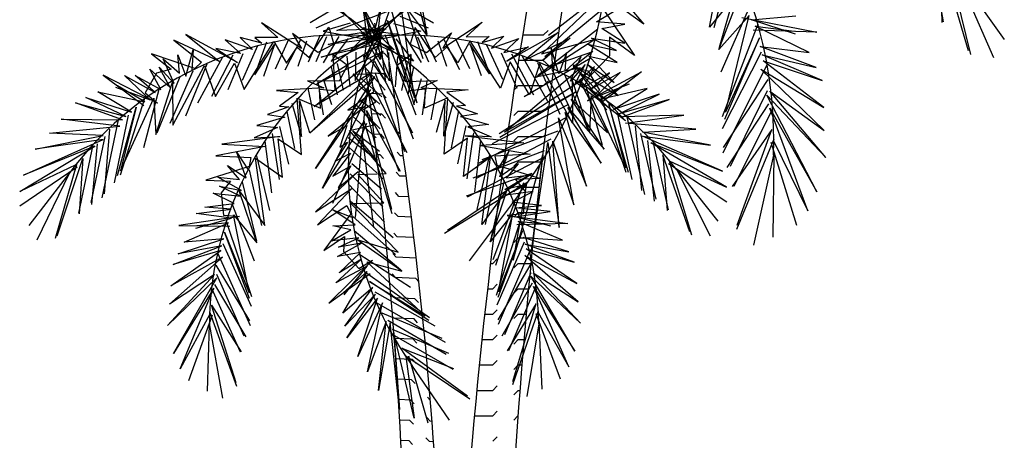
# Model space of a CAD drawing. Extents: x 1358.5 to 1376, y 227.7 to 234.5.
# Drawn here: x 1364.1 to 1366.2, y 231.7 to 232.6 of the extents above; entities that cross this region are included whole.
import ezdxf

# ---------------------------------------------------------------- set-up
doc = ezdxf.new("R2010")
doc.units = 0
doc.header["$MEASUREMENT"] = 0
doc.layers.get('0').update_dxf_attribs({"linetype": 'CONTINUOUS'})
doc.layers.add('OBJ', color=7, linetype='CONTINUOUS')

# ---------------------------------------------------------------- blocks, each defined once
blk = doc.blocks.new('*X1')
at = {"color": 0}
for p, q in [((47.4142, 80.4957), (47.3845, 80.4969)), ((47.4358, 80.4722), (47.4142, 80.4957)), ((47.4089, 80.3678), (47.2994, 80.3724)), ((47.4305, 80.3443), (47.4089, 80.3678)), ((47.4036, 80.2399), (47.3167, 80.2435)), ((47.4252, 80.2164), (47.4036, 80.2399)), ((47.3982, 80.112), (47.3334, 80.1147)), ((47.4199, 80.0885), (47.3982, 80.112)), ((47.5139, 79.9864), (47.4992, 80.0024)), ((47.3929, 79.9842), (47.3495, 79.986)), ((47.4146, 79.9606), (47.3929, 79.9842)), ((47.5155, 79.851), (47.4939, 79.8745)), ((47.3876, 79.8563), (47.365, 79.8572)), ((47.4093, 79.8327), (47.3876, 79.8563)), ((47.5331, 79.8502), (47.5155, 79.851)), ((47.3823, 79.7284), (47.3798, 79.7285)), ((47.404, 79.7048), (47.3823, 79.7284)), ((47.5102, 79.7231), (47.4885, 79.7466)), ((47.5506, 79.7214), (47.5102, 79.7231)), ((47.3987, 79.5769), (47.3962, 79.5796)), ((47.5049, 79.5952), (47.4832, 79.6187)), ((47.5675, 79.5926), (47.5049, 79.5952)), ((47.4996, 79.4673), (47.4779, 79.4908)), ((47.5838, 79.4638), (47.4996, 79.4673)), ((47.4943, 79.3394), (47.4726, 79.3629)), ((47.5995, 79.335), (47.4943, 79.3394)), ((47.489, 79.2115), (47.4673, 79.2351)), ((47.6146, 79.2063), (47.489, 79.2115)), ((47.4837, 79.0836), (47.462, 79.1072)), ((47.6116, 79.0783), (47.4837, 79.0836)), ((47.6314, 79.0567), (47.6116, 79.0783)), ((47.4784, 78.9557), (47.4567, 78.9793)), ((47.6063, 78.9504), (47.4784, 78.9557)), ((47.6279, 78.9269), (47.6063, 78.9504)), ((47.4731, 78.8278), (47.4661, 78.8354)), ((47.601, 78.8225), (47.4731, 78.8278)), ((47.6226, 78.799), (47.601, 78.8225)), ((47.5956, 78.6946), (47.4767, 78.6996)), ((47.6173, 78.6711), (47.5956, 78.6946)), ((47.5903, 78.5667), (47.4861, 78.5711)), ((47.612, 78.5432), (47.5903, 78.5667)), ((47.585, 78.4389), (47.4949, 78.4426)), ((47.6067, 78.4153), (47.585, 78.4389)), ((47.703, 78.3106), (47.6859, 78.3292)), ((47.5797, 78.311), (47.503, 78.3142)), ((47.6014, 78.2874), (47.5797, 78.311)), ((47.7023, 78.1778), (47.6806, 78.2013)), ((47.5744, 78.1831), (47.5106, 78.1857)), ((47.5961, 78.1595), (47.5744, 78.1831)), ((47.7137, 78.1773), (47.7023, 78.1778)), ((47.5691, 78.0552), (47.5176, 78.0573)), ((47.5908, 78.0316), (47.5691, 78.0552)), ((47.697, 78.0499), (47.6753, 78.0734)), ((47.7234, 78.0488), (47.697, 78.0499)), ((47.5638, 77.9273), (47.524, 77.9289)), ((47.5855, 77.9038), (47.5638, 77.9273)), ((47.6917, 77.922), (47.67, 77.9455)), ((47.7325, 77.9203), (47.6917, 77.922)), ((47.5585, 77.7994), (47.5298, 77.8006)), ((47.5802, 77.7759), (47.5585, 77.7994)), ((47.6864, 77.7941), (47.6647, 77.8176)), ((47.741, 77.7918), (47.6864, 77.7941)), ((47.5532, 77.6715), (47.535, 77.6723)), ((47.5748, 77.648), (47.5532, 77.6715)), ((47.6811, 77.6662), (47.6594, 77.6898)), ((47.7489, 77.6634), (47.6811, 77.6662)), ((47.5479, 77.5436), (47.5396, 77.544)), ((47.5695, 77.5201), (47.5479, 77.5436)), ((47.6758, 77.5383), (47.6541, 77.5619)), ((47.7562, 77.535), (47.6758, 77.5383)), ((47.5642, 77.3922), (47.5437, 77.4146)), ((47.6705, 77.4104), (47.6488, 77.434)), ((47.7629, 77.4066), (47.6705, 77.4104)), ((47.5589, 77.2643), (47.5473, 77.2769)), ((47.6651, 77.2825), (47.6435, 77.3061)), ((47.769, 77.2782), (47.6651, 77.2825)), ((47.6598, 77.1547), (47.6382, 77.1782)), ((47.7746, 77.1499), (47.6598, 77.1547)), ((47.5536, 77.1364), (47.5502, 77.1401)), ((47.6545, 77.0268), (47.6329, 77.0503)), ((47.7795, 77.0216), (47.6545, 77.0268)), ((47.6492, 76.8989), (47.6276, 76.9224)), ((47.7771, 76.8936), (47.6492, 76.8989)), ((47.7841, 76.8859), (47.7771, 76.8936)), ((47.6439, 76.771), (47.6222, 76.7945)), ((47.7718, 76.7657), (47.6439, 76.771)), ((47.7881, 76.7479), (47.7718, 76.7657)), ((47.6386, 76.6431), (47.6169, 76.6666)), ((47.7665, 76.6378), (47.6386, 76.6431)), ((47.7882, 76.6142), (47.7665, 76.6378)), ((47.6333, 76.5152), (47.6116, 76.5387)), ((47.7612, 76.5099), (47.6333, 76.5152)), ((47.7829, 76.4863), (47.7612, 76.5099)), ((47.628, 76.3873), (47.6063, 76.4109)), ((47.7559, 76.382), (47.628, 76.3873)), ((47.7776, 76.3585), (47.7559, 76.382)), ((47.6227, 76.2594), (47.601, 76.283)), ((47.7506, 76.2541), (47.6227, 76.2594)), ((47.7722, 76.2306), (47.7506, 76.2541)), ((47.6174, 76.1315), (47.5957, 76.1551)), ((47.7453, 76.1262), (47.6174, 76.1315)), ((47.7669, 76.1027), (47.7453, 76.1262)), ((47.6121, 76.0036), (47.5904, 76.0272)), ((47.74, 75.9983), (47.6121, 76.0036)), ((47.7616, 75.9748), (47.74, 75.9983)), ((47.6068, 75.8758), (47.5851, 75.8993)), ((47.7347, 75.8704), (47.6068, 75.8758)), ((47.7563, 75.8469), (47.7347, 75.8704)), ((47.6015, 75.7479), (47.5798, 75.7714)), ((47.7293, 75.7426), (47.6015, 75.7479)), ((47.751, 75.719), (47.7293, 75.7426)), ((47.5961, 75.62), (47.5745, 75.6435)), ((47.724, 75.6147), (47.5961, 75.62)), ((47.7457, 75.5911), (47.724, 75.6147)), ((47.5908, 75.4921), (47.5692, 75.5156)), ((47.7187, 75.4868), (47.5908, 75.4921)), ((47.7404, 75.4632), (47.7187, 75.4868)), ((47.5855, 75.3642), (47.5639, 75.3877)), ((47.7134, 75.3589), (47.5855, 75.3642)), ((47.7351, 75.3353), (47.7134, 75.3589)), ((47.5802, 75.2363), (47.5586, 75.2598)), ((47.7081, 75.231), (47.5802, 75.2363)), ((47.7298, 75.2074), (47.7081, 75.231)), ((47.5749, 75.1084), (47.5532, 75.132)), ((47.7028, 75.1031), (47.5749, 75.1084)), ((47.7245, 75.0796), (47.7028, 75.1031)), ((47.5696, 74.9805), (47.5479, 75.0041)), ((47.6975, 74.9752), (47.5696, 74.9805)), ((47.7192, 74.9517), (47.6975, 74.9752)), ((47.5643, 74.8526), (47.5426, 74.8762)), ((47.6922, 74.8473), (47.5643, 74.8526)), ((47.7139, 74.8238), (47.6922, 74.8473)), ((47.559, 74.7247), (47.5373, 74.7483)), ((47.6869, 74.7194), (47.559, 74.7247)), ((47.7085, 74.6959), (47.6869, 74.7194)), ((47.5537, 74.5969), (47.532, 74.6204)), ((47.6816, 74.5915), (47.5537, 74.5969)), ((47.7032, 74.568), (47.6816, 74.5915)), ((47.5484, 74.469), (47.5267, 74.4925)), ((47.6763, 74.4637), (47.5484, 74.469)), ((47.6979, 74.4401), (47.6763, 74.4637)), ((47.5431, 74.3411), (47.5214, 74.3646)), ((47.671, 74.3358), (47.5431, 74.3411)), ((47.6926, 74.3122), (47.671, 74.3358)), ((47.5231, 74.2291), (47.5161, 74.2367))]:
    blk.add_line(p, q, dxfattribs=at)
blk = doc.blocks.new('*X2')
at = {"color": 0}
for p, q in [((48.4161, 80.6128), (48.4444, 80.641)), ((48.2845, 80.6128), (48.4161, 80.6128)), ((48.2589, 80.4528), (48.4161, 80.4528)), ((48.4161, 80.4528), (48.4444, 80.481)), ((48.4161, 80.2928), (48.4444, 80.321)), ((48.2302, 80.2668), (48.2561, 80.2928)), ((48.2561, 80.2928), (48.4161, 80.2928)), ((48.2278, 80.1045), (48.2561, 80.1328)), ((48.2561, 80.1328), (48.4161, 80.1328)), ((48.4161, 80.1328), (48.4444, 80.161)), ((48.2278, 79.9445), (48.2561, 79.9728)), ((48.2561, 79.9728), (48.4161, 79.9728)), ((48.4161, 79.9728), (48.4252, 79.9818)), ((48.2278, 79.7845), (48.2561, 79.8128)), ((48.2561, 79.8128), (48.405, 79.8128)), ((48.2278, 79.6245), (48.2561, 79.6528)), ((48.2561, 79.6528), (48.3866, 79.6528)), ((48.2278, 79.4645), (48.2561, 79.4928)), ((48.2561, 79.4928), (48.3689, 79.4928)), ((48.1021, 79.3387), (48.1244, 79.361)), ((48.2278, 79.3045), (48.2561, 79.3328)), ((48.2561, 79.3328), (48.3521, 79.3328)), ((48.0961, 79.1728), (48.1244, 79.201)), ((48.0819, 79.1728), (48.0961, 79.1728)), ((48.2278, 79.1445), (48.2561, 79.1728)), ((48.2561, 79.1728), (48.3359, 79.1728)), ((48.0631, 79.0128), (48.0961, 79.0128)), ((48.0961, 79.0128), (48.1244, 79.041)), ((48.2278, 78.9845), (48.2561, 79.0128)), ((48.2561, 79.0128), (48.3205, 79.0128)), ((48.0451, 78.8528), (48.0961, 78.8528)), ((48.0961, 78.8528), (48.1244, 78.881)), ((48.2278, 78.8245), (48.2561, 78.8528)), ((48.2561, 78.8528), (48.3059, 78.8528)), ((48.0961, 78.6928), (48.1244, 78.721)), ((48.0278, 78.6928), (48.0961, 78.6928)), ((48.2278, 78.6645), (48.2561, 78.6928)), ((48.2561, 78.6928), (48.292, 78.6928)), ((48.0113, 78.5328), (48.0961, 78.5328)), ((48.0961, 78.5328), (48.1244, 78.561)), ((48.2278, 78.5045), (48.2561, 78.5328)), ((48.2561, 78.5328), (48.2789, 78.5328)), ((48.0961, 78.3728), (48.1244, 78.401)), ((47.9955, 78.3728), (48.0961, 78.3728)), ((48.2278, 78.3445), (48.2561, 78.3728)), ((48.2561, 78.3728), (48.2665, 78.3728)), ((47.9804, 78.2128), (48.0961, 78.2128)), ((48.0961, 78.2128), (48.1244, 78.241)), ((48.2278, 78.1845), (48.2547, 78.2113)), ((48.0961, 78.0528), (48.1244, 78.081))]:
    blk.add_line(p, q, dxfattribs=at)

msp = doc.modelspace()

# ---------------------------------------------------------------- linework, layer by layer
at = {"layer": 'OBJ', "color": 8}
for p, q in [((1366.024, 232.7742), (1366.0542, 232.5949)), ((1365.5694, 232.5835), (1365.601, 232.7569)), ((1364.9535, 232.7254), (1364.9825, 232.5693)), ((1365.6157, 232.7261), (1365.5781, 232.5826)), ((1366.1069, 232.5342), (1366.0486, 232.7376)), ((1366.0486, 232.7376), (1366.0517, 232.5934)), ((1366.0635, 232.7239), (1366.1114, 232.5266)), ((1364.9827, 232.5653), (1364.9446, 232.7029)), ((1365.3478, 232.6889), (1365.4326, 232.5902)), ((1365.6331, 232.6941), (1365.589, 232.5415)), ((1366.0814, 232.6992), (1366.1815, 232.5577)), ((1366.0825, 232.6967), (1366.159, 232.5207)), ((1364.8276, 232.6646), (1364.8779, 232.5758)), ((1364.8437, 232.67), (1364.8566, 232.5687)), ((1364.8916, 232.6689), (1364.8801, 232.5675)), ((1364.9241, 232.6707), (1364.9739, 232.5184)), ((1365.6397, 232.6708), (1365.5694, 232.5835)), ((1365.5885, 232.5375), (1365.6397, 232.6708)), ((1365.2206, 232.5278), (1365.3481, 232.6495)), ((1365.3498, 232.6558), (1365.2349, 232.566)), ((1365.4326, 232.5902), (1365.3588, 232.6439)), ((1364.7891, 232.6216), (1364.74, 232.5925)), ((1364.7899, 232.6351), (1364.8599, 232.5608)), ((1364.9459, 232.6348), (1364.877, 232.5596)), ((1364.907, 232.6254), (1364.9618, 232.4265)), ((1364.927, 232.6414), (1364.9827, 232.5653)), ((1364.9563, 232.4364), (1364.927, 232.6414)), ((1364.9469, 232.6213), (1364.9964, 232.593)), ((1365.3348, 232.5948), (1365.3948, 232.6315)), ((1365.3477, 232.6225), (1365.4137, 232.5248)), ((1365.657, 232.6367), (1365.5927, 232.49)), ((1364.8098, 232.607), (1364.7517, 232.5819)), ((1364.7951, 232.577), (1364.9124, 232.6209)), ((1364.8484, 232.5658), (1364.9158, 232.601)), ((1364.9264, 232.6065), (1364.9849, 232.5822)), ((1365.3418, 232.6159), (1365.2272, 232.522)), ((1365.6513, 232.6079), (1365.5885, 232.5375)), ((1365.6022, 232.4067), (1365.6513, 232.6079)), ((1365.6361, 232.6035), (1365.7922, 232.5735)), ((1365.6563, 232.5986), (1365.7484, 232.6072)), ((1364.7218, 232.539), (1364.6391, 232.5924)), ((1364.6391, 232.5924), (1364.6727, 232.5623)), ((1364.7377, 232.5204), (1364.7784, 232.5834)), ((1364.8231, 232.592), (1364.7668, 232.5752)), ((1364.7784, 232.5834), (1364.7893, 232.5485)), ((1364.8765, 232.5882), (1364.823, 232.5342)), ((1364.8505, 232.5842), (1364.8853, 232.5166)), ((1364.8628, 232.5904), (1364.8513, 232.5153)), ((1364.886, 232.5858), (1364.8521, 232.5177)), ((1364.8599, 232.5895), (1364.9142, 232.5362)), ((1364.8736, 232.5919), (1364.8862, 232.5169)), ((1364.9563, 232.4218), (1364.9006, 232.5975)), ((1364.9006, 232.5975), (1364.9563, 232.4364)), ((1364.9133, 232.5913), (1364.9698, 232.5753)), ((1364.9582, 232.5833), (1364.9477, 232.5482)), ((1364.9997, 232.5209), (1364.9582, 232.5833)), ((1365.0153, 232.5397), (1365.0973, 232.5943)), ((1365.0973, 232.5943), (1365.0641, 232.5638)), ((1365.3932, 232.5899), (1365.3348, 232.5948)), ((1365.346, 232.5809), (1365.3932, 232.5899)), ((1365.3935, 232.5505), (1365.346, 232.5809)), ((1365.6697, 232.59), (1365.5958, 232.3974)), ((1365.7476, 232.5691), (1365.6563, 232.5986)), ((1365.7763, 232.531), (1365.6639, 232.586)), ((1365.6639, 232.586), (1365.7453, 232.5752)), ((1364.589, 232.5104), (1364.4814, 232.5686)), ((1364.4814, 232.5686), (1364.5513, 232.5124)), ((1364.6397, 232.5501), (1364.5947, 232.5625)), ((1364.5947, 232.5625), (1364.6204, 232.5375)), ((1364.6727, 232.5623), (1364.6252, 232.5623)), ((1364.6252, 232.5623), (1364.6397, 232.5501)), ((1364.7031, 232.5706), (1364.7218, 232.539)), ((1364.7558, 232.5311), (1364.7031, 232.5706)), ((1364.7599, 232.5656), (1364.7357, 232.5112)), ((1364.7741, 232.5638), (1364.7515, 232.5115)), ((1364.7629, 232.5214), (1364.8918, 232.5623)), ((1364.7668, 232.5752), (1364.8671, 232.5563)), ((1364.7995, 232.5642), (1364.7672, 232.5098)), ((1364.7775, 232.5477), (1364.8977, 232.5799)), ((1364.8918, 232.5623), (1364.7775, 232.5477)), ((1364.819, 232.56), (1364.7834, 232.5133)), ((1364.8977, 232.5799), (1364.7951, 232.577)), ((1364.8862, 232.5784), (1364.8112, 232.5662)), ((1364.8925, 232.5736), (1364.8251, 232.5384)), ((1364.8332, 232.4729), (1364.8822, 232.5624)), ((1364.8442, 232.5719), (1364.9121, 232.5377)), ((1364.8463, 232.5582), (1364.9214, 232.5705)), ((1364.8503, 232.5795), (1364.9255, 232.5684)), ((1364.9049, 232.472), (1364.8546, 232.5609)), ((1364.9698, 232.5753), (1364.8698, 232.5549)), ((1364.8972, 232.4695), (1364.8842, 232.5707)), ((1364.8948, 232.5682), (1364.9593, 232.4013)), ((1364.9373, 232.5638), (1364.9704, 232.5099)), ((1364.9627, 232.5638), (1364.986, 232.5118)), ((1364.9769, 232.5658), (1365.0018, 232.5118)), ((1364.9815, 232.5313), (1365.0336, 232.5716)), ((1365.0336, 232.5716), (1365.0153, 232.5397)), ((1365.0641, 232.5638), (1365.1116, 232.5644)), ((1365.0972, 232.552), (1365.1421, 232.565)), ((1365.1116, 232.5644), (1365.0972, 232.552)), ((1365.1421, 232.565), (1365.1167, 232.5397)), ((1365.1167, 232.5397), (1365.1733, 232.5604)), ((1365.1733, 232.5604), (1365.1421, 232.5312)), ((1365.1485, 232.513), (1365.2553, 232.5727)), ((1365.2553, 232.5727), (1365.1862, 232.5156)), ((1365.1862, 232.5156), (1365.2799, 232.561)), ((1365.3371, 232.5798), (1365.2118, 232.4823)), ((1365.2799, 232.561), (1365.2233, 232.5149)), ((1365.3244, 232.5609), (1365.3935, 232.5505)), ((1365.3758, 232.535), (1365.3244, 232.5609)), ((1365.3616, 232.5632), (1365.3619, 232.5238)), ((1365.4137, 232.5248), (1365.3616, 232.5632)), ((1365.6008, 232.3922), (1365.6733, 232.5616)), ((1365.6733, 232.5616), (1365.6022, 232.4067)), ((1365.7922, 232.5735), (1365.6601, 232.5776)), ((1364.5513, 232.5124), (1364.4569, 232.5565)), ((1364.4569, 232.5565), (1364.5142, 232.5112)), ((1364.5437, 232.5396), (1364.589, 232.5104)), ((1364.5952, 232.5287), (1364.5437, 232.5396)), ((1364.6204, 232.5375), (1364.5636, 232.5575)), ((1364.5636, 232.5575), (1364.5952, 232.5287)), ((1364.6306, 232.5446), (1364.5984, 232.473)), ((1364.6029, 232.4541), (1364.6644, 232.5538)), ((1364.6495, 232.5522), (1364.6252, 232.4843)), ((1364.6252, 232.4843), (1364.6658, 232.5473)), ((1364.6658, 232.5473), (1364.6428, 232.4813)), ((1364.6644, 232.5538), (1364.6911, 232.5087)), ((1364.6947, 232.5581), (1364.6671, 232.4964)), ((1364.7196, 232.5572), (1364.6874, 232.4943)), ((1364.6911, 232.5087), (1364.7127, 232.5421)), ((1364.7127, 232.5421), (1364.7377, 232.5204)), ((1364.732, 232.5548), (1364.7146, 232.5019)), ((1364.7541, 232.4657), (1364.8889, 232.5506)), ((1364.7893, 232.5485), (1364.7558, 232.5311)), ((1364.8889, 232.5506), (1364.7629, 232.5214)), ((1364.7834, 232.5133), (1364.8756, 232.5569)), ((1364.9542, 232.5131), (1364.8613, 232.5554)), ((1364.8798, 232.5444), (1364.9536, 232.3513)), ((1364.9178, 232.5593), (1364.9542, 232.5131)), ((1364.9477, 232.5482), (1364.9815, 232.5313)), ((1365.0244, 232.543), (1364.9997, 232.5209)), ((1365.0049, 232.5553), (1365.023, 232.5027)), ((1365.0173, 232.5579), (1365.0503, 232.4955)), ((1365.0465, 232.5098), (1365.0244, 232.543)), ((1365.0421, 232.5592), (1365.0706, 232.4979)), ((1365.0725, 232.5553), (1365.0465, 232.5098)), ((1365.0712, 232.5488), (1365.0952, 232.4832)), ((1365.1127, 232.4864), (1365.0712, 232.5488)), ((1365.1354, 232.4565), (1365.0725, 232.5553)), ((1365.0875, 232.554), (1365.1127, 232.4864)), ((1365.1064, 232.5466), (1365.1397, 232.4755)), ((1365.1421, 232.5312), (1365.1934, 232.5429)), ((1365.1934, 232.5429), (1365.1485, 232.513)), ((1365.209, 232.4794), (1365.3288, 232.5571)), ((1365.3288, 232.5571), (1365.2206, 232.5278)), ((1365.2402, 232.5402), (1365.2434, 232.4974)), ((1365.2564, 232.4863), (1365.2402, 232.5402)), ((1365.3169, 232.5481), (1365.3758, 232.535)), ((1365.3773, 232.5101), (1365.3169, 232.5481)), ((1365.791, 232.5001), (1365.6745, 232.5438)), ((1365.6745, 232.5438), (1365.7763, 232.531)), ((1364.5001, 232.498), (1364.4106, 232.5279)), ((1364.4106, 232.5279), (1364.4514, 232.496)), ((1364.4684, 232.4878), (1364.4652, 232.5261)), ((1364.4652, 232.5261), (1364.4815, 232.4821)), ((1364.4815, 232.4821), (1364.4969, 232.5363)), ((1364.4969, 232.5363), (1364.4943, 232.4934)), ((1364.5578, 232.5214), (1364.5057, 232.4258)), ((1364.579, 232.5252), (1364.5349, 232.4394)), ((1364.6004, 232.5281), (1364.5691, 232.4536)), ((1364.7482, 232.4189), (1364.8918, 232.5331)), ((1364.8918, 232.5331), (1364.7541, 232.4657)), ((1364.7879, 232.5267), (1364.8173, 232.5048)), ((1364.7921, 232.4518), (1364.7879, 232.5267)), ((1364.8162, 232.5235), (1364.8221, 232.4605)), ((1364.8346, 232.5316), (1364.8332, 232.4729)), ((1364.9027, 232.5307), (1364.9049, 232.472)), ((1364.9211, 232.5229), (1364.9162, 232.4598)), ((1364.9494, 232.5265), (1364.9203, 232.5042)), ((1364.9463, 232.4516), (1364.9494, 232.5265)), ((1365.1369, 232.5306), (1365.1692, 232.4565)), ((1365.1583, 232.528), (1365.2037, 232.4428)), ((1365.1795, 232.5245), (1365.2331, 232.4296)), ((1365.3228, 232.5194), (1365.1845, 232.4385)), ((1365.2376, 232.5019), (1365.3267, 232.533)), ((1365.2721, 232.5305), (1365.2564, 232.4863)), ((1365.2694, 232.4921), (1365.2721, 232.5305)), ((1365.3026, 232.5227), (1365.2694, 232.4921)), ((1365.2804, 232.4713), (1365.3026, 232.5227)), ((1365.3267, 232.533), (1365.2863, 232.5006)), ((1365.3184, 232.5232), (1365.3773, 232.5101)), ((1365.3715, 232.4683), (1365.3184, 232.5232)), ((1365.3619, 232.5238), (1365.3209, 232.4819)), ((1365.6763, 232.5319), (1365.5959, 232.372)), ((1365.803, 232.4725), (1365.6786, 232.5258)), ((1365.6786, 232.5258), (1365.791, 232.5001)), ((1364.4494, 232.4583), (1364.4266, 232.5008)), ((1364.4266, 232.5008), (1364.4577, 232.4668)), ((1364.4577, 232.4668), (1364.4348, 232.5178)), ((1364.4348, 232.5178), (1364.4684, 232.4878)), ((1364.4545, 232.3797), (1364.5208, 232.5042)), ((1364.5253, 232.5068), (1364.4809, 232.3989)), ((1364.5142, 232.5112), (1364.5001, 232.498)), ((1364.5208, 232.5042), (1364.5433, 232.4395)), ((1364.5433, 232.4395), (1364.5825, 232.509)), ((1364.5825, 232.509), (1364.6029, 232.4541)), ((1364.7834, 232.5015), (1364.7958, 232.4432)), ((1364.796, 232.5083), (1364.8085, 232.4527)), ((1364.8173, 232.5048), (1364.8004, 232.4711)), ((1364.8537, 232.5005), (1364.8955, 232.453)), ((1364.8638, 232.5178), (1364.8972, 232.4695)), ((1364.9534, 232.3633), (1364.8743, 232.5126)), ((1364.9203, 232.5042), (1364.9377, 232.4707)), ((1364.9416, 232.508), (1364.9299, 232.4522)), ((1364.9543, 232.5013), (1364.9427, 232.4429)), ((1365.155, 232.5117), (1365.1354, 232.4565)), ((1365.1432, 232.3655), (1365.3011, 232.4994)), ((1365.1952, 232.4428), (1365.155, 232.5117)), ((1365.2168, 232.5078), (1365.1952, 232.4428)), ((1365.3011, 232.4994), (1365.209, 232.4794)), ((1365.2122, 232.5104), (1365.2582, 232.4031)), ((1365.2848, 232.3843), (1365.2168, 232.5078)), ((1365.2233, 232.5149), (1365.2376, 232.5019)), ((1365.311, 232.5058), (1365.2804, 232.4713)), ((1365.2863, 232.5047), (1365.395, 232.3888)), ((1365.3209, 232.4819), (1365.2863, 232.5047)), ((1365.2863, 232.5006), (1365.3169, 232.4928)), ((1365.2889, 232.4629), (1365.311, 232.5058)), ((1365.3305, 232.5018), (1365.2889, 232.4629)), ((1365.3084, 232.459), (1365.3305, 232.5018)), ((1365.3152, 232.5065), (1365.3715, 232.4683)), ((1365.3793, 232.4418), (1365.3152, 232.5065)), ((1365.6889, 232.5068), (1365.5967, 232.3217)), ((1365.8064, 232.4163), (1365.6804, 232.5138)), ((1365.6804, 232.5138), (1365.803, 232.4725)), ((1364.4226, 232.4254), (1364.3098, 232.4841)), ((1364.3098, 232.4841), (1364.3947, 232.4211)), ((1364.4075, 232.4323), (1364.3541, 232.4835)), ((1364.3541, 232.4835), (1364.4177, 232.4481)), ((1364.4177, 232.4481), (1364.3762, 232.4832)), ((1364.3762, 232.4832), (1364.43, 232.4541)), ((1364.421, 232.4877), (1364.3976, 232.4471)), ((1364.43, 232.4541), (1364.4072, 232.4966)), ((1364.4072, 232.4966), (1364.4494, 232.4583)), ((1364.4514, 232.496), (1364.421, 232.4877)), ((1364.4695, 232.4807), (1364.4214, 232.3631)), ((1364.4963, 232.4921), (1364.4486, 232.3835)), ((1364.7394, 232.3633), (1364.8684, 232.4891)), ((1364.8743, 232.4804), (1364.7394, 232.3633)), ((1364.8684, 232.4891), (1364.7482, 232.4189)), ((1364.7512, 232.2901), (1364.8743, 232.4804)), ((1364.829, 232.4864), (1364.8656, 232.486)), ((1364.8763, 232.4283), (1364.829, 232.4864)), ((1364.8656, 232.486), (1364.8718, 232.4487)), ((1364.8743, 232.4891), (1364.9358, 232.3252)), ((1365.2415, 232.4961), (1365.2907, 232.3882)), ((1365.2684, 232.485), (1365.3182, 232.3682)), ((1365.2997, 232.4889), (1365.3793, 232.4418)), ((1365.3563, 232.4114), (1365.2997, 232.4889)), ((1365.3617, 232.4888), (1365.3084, 232.459)), ((1365.3161, 232.4304), (1365.428, 232.4907)), ((1365.3169, 232.4928), (1365.3409, 232.4525)), ((1365.3838, 232.4895), (1365.3207, 232.4531)), ((1365.3207, 232.4531), (1365.3617, 232.4888)), ((1365.3311, 232.4375), (1365.3838, 232.4895)), ((1365.428, 232.4907), (1365.3441, 232.4265)), ((1365.8076, 232.3691), (1365.6758, 232.4966)), ((1365.6758, 232.4966), (1365.8064, 232.4163)), ((1364.3356, 232.4592), (1364.4075, 232.4323)), ((1364.3966, 232.4282), (1364.3401, 232.4618)), ((1364.4197, 232.3603), (1364.4538, 232.4694)), ((1364.4538, 232.4694), (1364.4545, 232.3797)), ((1364.7683, 232.4575), (1364.6699, 232.452)), ((1364.7346, 232.4721), (1364.7683, 232.4575)), ((1364.8004, 232.4711), (1364.7346, 232.4721)), ((1364.7558, 232.4709), (1364.7667, 232.4011)), ((1364.7672, 232.4762), (1364.7843, 232.4232)), ((1364.8402, 232.4633), (1364.8844, 232.4235)), ((1364.8463, 232.4763), (1364.889, 232.4386)), ((1364.9417, 232.3223), (1364.8684, 232.4628)), ((1364.9377, 232.4707), (1365.0035, 232.4726)), ((1364.9708, 232.4763), (1364.9545, 232.4231)), ((1365.0035, 232.4726), (1364.97, 232.4576)), ((1364.97, 232.4576), (1365.0684, 232.4535)), ((1364.9823, 232.4712), (1364.9724, 232.4013)), ((1365.0032, 232.4576), (1364.9902, 232.3913)), ((1365.3055, 232.4742), (1365.1326, 232.3617)), ((1365.3199, 232.3654), (1365.2843, 232.4739)), ((1365.2843, 232.4739), (1365.2848, 232.3843)), ((1365.395, 232.3888), (1365.2905, 232.4697)), ((1365.2985, 232.4743), (1365.358, 232.4177)), ((1365.3571, 232.3637), (1365.2985, 232.4743)), ((1365.3123, 232.4616), (1365.3465, 232.3381)), ((1365.4026, 232.4654), (1365.3311, 232.4375)), ((1365.3421, 232.4336), (1365.3981, 232.468)), ((1365.598, 232.3336), (1365.6913, 232.4745)), ((1364.3574, 232.3978), (1364.2742, 232.4375)), ((1364.2742, 232.4375), (1364.3689, 232.407)), ((1364.3689, 232.407), (1364.2987, 232.4495)), ((1364.2987, 232.4495), (1364.3966, 232.4282)), ((1364.426, 232.4566), (1364.3935, 232.3327)), ((1364.3976, 232.4471), (1364.4226, 232.4254)), ((1364.6699, 232.452), (1364.7148, 232.4475)), ((1364.7148, 232.4475), (1364.6764, 232.4196)), ((1364.7351, 232.4571), (1364.7491, 232.3909)), ((1364.8655, 232.454), (1364.7512, 232.2901)), ((1364.759, 232.4547), (1364.7921, 232.4518)), ((1364.7612, 232.4149), (1364.759, 232.4547)), ((1364.7658, 232.2491), (1364.8655, 232.454)), ((1364.8718, 232.4487), (1364.8179, 232.4109)), ((1364.8593, 232.4541), (1364.9241, 232.2842)), ((1364.9793, 232.4549), (1364.9463, 232.4516)), ((1364.9777, 232.4151), (1364.9793, 232.4549)), ((1365.0684, 232.4535), (1365.0236, 232.4484)), ((1365.0236, 232.4484), (1365.0624, 232.421)), ((1365.1335, 232.3546), (1365.2917, 232.449)), ((1365.2917, 232.449), (1365.1432, 232.3655)), ((1365.3409, 232.4525), (1365.3161, 232.4304)), ((1365.3233, 232.4408), (1365.3199, 232.3654)), ((1365.3946, 232.2913), (1365.3233, 232.4408)), ((1365.4397, 232.4563), (1365.3421, 232.4336)), ((1365.3437, 232.439), (1365.3953, 232.2822)), ((1365.3701, 232.4128), (1365.4397, 232.4563)), ((1365.4644, 232.4446), (1365.3701, 232.4128)), ((1365.3817, 232.4037), (1365.4644, 232.4446)), ((1365.689, 232.4512), (1365.6119, 232.294)), ((1365.6882, 232.4425), (1365.811, 232.3128)), ((1365.7922, 232.2411), (1365.6882, 232.4425)), ((1365.811, 232.3128), (1365.6949, 232.4507)), ((1365.6949, 232.4507), (1365.8076, 232.3691)), ((1364.3503, 232.3912), (1364.2529, 232.4261)), ((1364.2529, 232.4261), (1364.3574, 232.3978)), ((1364.3398, 232.2753), (1364.3785, 232.4176)), ((1364.3949, 232.4336), (1364.3455, 232.2761)), ((1364.3462, 232.2852), (1364.4153, 232.4357)), ((1364.3785, 232.4176), (1364.3462, 232.2852)), ((1364.4153, 232.4357), (1364.4197, 232.3603)), ((1364.6953, 232.4183), (1364.6516, 232.4018)), ((1364.6764, 232.4196), (1364.6953, 232.4183)), ((1364.7019, 232.4257), (1364.7222, 232.3564)), ((1364.722, 232.3189), (1364.7131, 232.4357)), ((1364.7131, 232.4357), (1364.7612, 232.4149)), ((1364.7222, 232.3564), (1364.7181, 232.4313)), ((1364.7181, 232.4313), (1364.7382, 232.3644)), ((1364.8537, 232.4189), (1364.7774, 232.3567)), ((1364.8179, 232.4109), (1364.8537, 232.4189)), ((1364.8357, 232.4224), (1364.8856, 232.3724)), ((1364.8419, 232.4334), (1364.8868, 232.4006)), ((1364.8479, 232.4112), (1364.8763, 232.4283)), ((1365.0255, 232.4366), (1364.9777, 232.4151)), ((1365.0206, 232.4321), (1365.0014, 232.3649)), ((1365.0175, 232.3572), (1365.0206, 232.4321)), ((1365.0368, 232.4267), (1365.0175, 232.3572)), ((1365.0183, 232.3196), (1365.0255, 232.4366)), ((1365.0624, 232.421), (1365.0436, 232.4194)), ((1365.0436, 232.4194), (1365.0875, 232.4035)), ((1365.2767, 232.4232), (1365.1177, 232.3412)), ((1365.3443, 232.3007), (1365.275, 232.4169)), ((1365.275, 232.4169), (1365.3508, 232.3301)), ((1365.2823, 232.4339), (1365.3571, 232.3637)), ((1365.3508, 232.3301), (1365.2823, 232.4339)), ((1365.3603, 232.4232), (1365.3946, 232.2913)), ((1365.401, 232.2815), (1365.3603, 232.4232)), ((1365.4858, 232.4335), (1365.3817, 232.4037)), ((1365.3889, 232.3972), (1365.4858, 232.4335)), ((1365.6057, 232.2917), (1365.6923, 232.4244)), ((1364.3619, 232.4004), (1364.3329, 232.2603)), ((1364.6871, 232.3967), (1364.6294, 232.3794)), ((1364.6516, 232.4018), (1364.6871, 232.3967)), ((1364.6912, 232.4084), (1364.7072, 232.3315)), ((1364.8272, 232.399), (1364.8773, 232.3537)), ((1364.8731, 232.3803), (1364.8479, 232.4112)), ((1364.9094, 232.2052), (1364.8567, 232.4101)), ((1364.8567, 232.4101), (1364.927, 232.2842)), ((1365.0478, 232.4096), (1365.0329, 232.3325)), ((1365.0875, 232.4035), (1365.0521, 232.3979)), ((1365.0521, 232.3979), (1365.11, 232.3815)), ((1365.2694, 232.4062), (1365.3443, 232.3007)), ((1365.314, 232.2532), (1365.2694, 232.4062)), ((1365.3772, 232.4063), (1365.4082, 232.2666)), ((1365.5163, 232.4004), (1365.3889, 232.3972)), ((1365.3947, 232.3842), (1365.5163, 232.4004)), ((1365.3977, 232.3971), (1365.4341, 232.2358)), ((1365.7005, 232.4149), (1365.6195, 232.2521)), ((1365.7737, 232.2018), (1365.6944, 232.4154)), ((1365.6944, 232.4154), (1365.7922, 232.2411)), ((1364.1986, 232.3636), (1364.3447, 232.3781)), ((1364.3447, 232.3781), (1364.2229, 232.3925)), ((1364.2229, 232.3925), (1364.3503, 232.3912)), ((1364.3415, 232.3909), (1364.3074, 232.2291)), ((1364.6294, 232.3794), (1364.6719, 232.3747)), ((1364.6764, 232.3773), (1364.6949, 232.2986)), ((1364.8508, 232.3867), (1364.7658, 232.2491)), ((1364.7774, 232.3567), (1364.8164, 232.3794)), ((1364.8567, 232.3837), (1364.7863, 232.2169)), ((1364.8164, 232.3794), (1364.8017, 232.3342)), ((1364.8219, 232.3688), (1364.8731, 232.3803)), ((1364.8508, 232.3908), (1364.9094, 232.1964)), ((1365.063, 232.3787), (1365.0456, 232.2998)), ((1365.11, 232.3815), (1365.0676, 232.3762)), ((1365.0676, 232.3762), (1365.116, 232.3554)), ((1365.2721, 232.3955), (1365.0888, 232.3)), ((1365.2556, 232.395), (1365.314, 232.2532)), ((1365.2873, 232.2143), (1365.2556, 232.395)), ((1365.541, 232.3717), (1365.3947, 232.3842)), ((1365.4289, 232.2438), (1365.4155, 232.3783)), ((1364.1686, 232.33), (1364.3099, 232.3587)), ((1364.3099, 232.3587), (1364.1986, 232.3636)), ((1364.3138, 232.3562), (1364.2841, 232.2193)), ((1364.3125, 232.2372), (1364.324, 232.3719)), ((1364.6776, 232.3563), (1364.5564, 232.3402)), ((1364.6719, 232.3747), (1364.6238, 232.3533)), ((1364.6238, 232.3533), (1364.6776, 232.3563)), ((1364.6608, 232.3624), (1364.6756, 232.267)), ((1364.8978, 232.2795), (1364.8219, 232.3688)), ((1364.8285, 232.3681), (1364.8842, 232.3259)), ((1364.8759, 232.3101), (1364.8285, 232.3681)), ((1364.8479, 232.3603), (1364.8332, 232.1876)), ((1364.8482, 232.3577), (1364.8713, 232.1671)), ((1365.0621, 232.3577), (1365.1836, 232.3433)), ((1365.116, 232.3554), (1365.0621, 232.3577)), ((1365.0788, 232.364), (1365.0655, 232.2685)), ((1365.0969, 232.3088), (1365.2551, 232.368)), ((1365.4259, 232.3627), (1365.4575, 232.2262)), ((1365.4298, 232.3653), (1365.541, 232.3717)), ((1365.5715, 232.3386), (1365.4298, 232.3653)), ((1365.5961, 232.2846), (1365.4298, 232.3569)), ((1365.4298, 232.3569), (1365.5715, 232.3386)), ((1365.6989, 232.3708), (1365.6166, 232.2524)), ((1365.6265, 232.172), (1365.6989, 232.3708)), ((1364.1368, 232.2418), (1364.2927, 232.3364)), ((1364.1448, 232.2757), (1364.31, 232.3503)), ((1364.2927, 232.3364), (1364.1448, 232.2757)), ((1364.31, 232.3503), (1364.1686, 232.33)), ((1364.2886, 232.3391), (1364.2585, 232.1968)), ((1364.2868, 232.2147), (1364.2985, 232.341)), ((1364.6459, 232.3358), (1364.5437, 232.316)), ((1364.5564, 232.3402), (1364.6459, 232.3358)), ((1364.6459, 232.3469), (1364.6599, 232.2389)), ((1364.6823, 232.2721), (1364.6732, 232.3514)), ((1364.6732, 232.3514), (1364.722, 232.3189)), ((1364.8178, 232.3443), (1364.7921, 232.3052)), ((1364.8017, 232.3342), (1364.8178, 232.3443)), ((1364.8188, 232.3541), (1364.8759, 232.3101)), ((1365.0666, 232.3528), (1365.0183, 232.3196)), ((1365.0586, 232.2734), (1365.0666, 232.3528)), ((1365.0939, 232.3487), (1365.0815, 232.2405)), ((1365.2396, 232.3505), (1365.0848, 232.2687)), ((1365.1836, 232.3433), (1365.0941, 232.3376)), ((1365.0941, 232.3376), (1365.1966, 232.3193)), ((1365.1996, 232.1199), (1365.2338, 232.3439)), ((1365.2338, 232.3439), (1365.257, 232.1668)), ((1365.257, 232.1668), (1365.244, 232.3466)), ((1365.244, 232.3466), (1365.2873, 232.2143)), ((1365.4549, 232.2217), (1365.4415, 232.3478)), ((1365.4473, 232.3432), (1365.5961, 232.2846)), ((1365.6045, 232.2508), (1365.4473, 232.3432)), ((1365.4514, 232.346), (1365.4835, 232.2041)), ((1365.7028, 232.351), (1365.6256, 232.1632)), ((1365.6963, 232.3446), (1365.7501, 232.1717)), ((1365.7024, 232.347), (1365.7737, 232.2018)), ((1364.5437, 232.316), (1364.6166, 232.313)), ((1364.6073, 232.2703), (1364.5879, 232.3231)), ((1364.5879, 232.3231), (1364.611, 232.2869)), ((1364.6282, 232.316), (1364.6557, 232.2026)), ((1364.8238, 232.322), (1364.7873, 232.2741)), ((1364.7921, 232.3052), (1364.8238, 232.322)), ((1364.8202, 232.3339), (1364.8784, 232.2811)), ((1365.0784, 232.2704), (1365.2265, 232.3269)), ((1365.1121, 232.3181), (1365.0863, 232.2043)), ((1365.1966, 232.3193), (1365.1237, 232.3153)), ((1365.1237, 232.3153), (1365.1276, 232.2964)), ((1365.1523, 232.3258), (1365.1297, 232.2892)), ((1365.1337, 232.2727), (1365.1523, 232.3258)), ((1365.1615, 232.0989), (1365.2229, 232.3184)), ((1365.2229, 232.3184), (1365.1996, 232.1199)), ((1365.5283, 232.158), (1365.4726, 232.3179)), ((1365.4726, 232.3179), (1365.4815, 232.2028)), ((1365.7022, 232.3178), (1365.6607, 232.1304)), ((1365.7028, 232.3204), (1365.7006, 232.1471)), ((1364.2536, 232.2974), (1364.1368, 232.2418)), ((1364.2554, 232.3002), (1364.2106, 232.1441)), ((1364.2144, 232.15), (1364.2677, 232.3106)), ((1364.2677, 232.3106), (1364.2605, 232.1955)), ((1364.613, 232.294), (1364.523, 232.2656)), ((1364.5934, 232.2671), (1364.5682, 232.2962)), ((1364.5682, 232.2962), (1364.6073, 232.2703)), ((1364.6166, 232.313), (1364.613, 232.294)), ((1364.6457, 232.1715), (1364.6261, 232.3112)), ((1364.6261, 232.3112), (1364.6823, 232.2721)), ((1364.7873, 232.2741), (1364.8244, 232.2953)), ((1364.8244, 232.2953), (1364.7981, 232.2496)), ((1364.8266, 232.3001), (1364.8878, 232.2472)), ((1365.1143, 232.3133), (1365.0586, 232.2734)), ((1365.2275, 232.3143), (1365.0663, 232.2302)), ((1365.0967, 232.1734), (1365.1143, 232.3133)), ((1365.1276, 232.2964), (1365.218, 232.2692)), ((1365.1723, 232.2992), (1365.1337, 232.2727)), ((1365.1476, 232.2697), (1365.1723, 232.2992)), ((1365.4843, 232.3003), (1365.6051, 232.2203)), ((1365.4851, 232.3076), (1365.5321, 232.1521)), ((1365.4869, 232.3048), (1365.6045, 232.2508)), ((1364.2563, 232.2929), (1364.1367, 232.2112)), ((1364.2402, 232.281), (1364.1555, 232.1712)), ((1364.2393, 232.2791), (1364.1723, 232.1409)), ((1364.6134, 232.287), (1364.6386, 232.1711)), ((1364.8399, 232.2837), (1364.7513, 232.1994)), ((1364.7981, 232.2496), (1364.8399, 232.2837)), ((1364.8227, 232.2788), (1364.8907, 232.2103)), ((1364.8392, 232.2771), (1364.8978, 232.2795)), ((1364.8932, 232.2184), (1364.8392, 232.2771)), ((1365.0249, 232.1613), (1365.2003, 232.2797)), ((1365.2003, 232.2797), (1365.0642, 232.2322)), ((1365.1273, 232.2893), (1365.1037, 232.1731)), ((1365.1443, 232.2464), (1365.1924, 232.2749)), ((1365.1924, 232.2749), (1365.1476, 232.2697)), ((1365.5005, 232.2886), (1365.5868, 232.18)), ((1365.5015, 232.2867), (1365.5705, 232.1495)), ((1364.523, 232.2656), (1364.5748, 232.2638)), ((1364.597, 232.2439), (1364.5485, 232.2717)), ((1364.5485, 232.2717), (1364.5934, 232.2671)), ((1364.5953, 232.2321), (1364.5519, 232.2531)), ((1364.5519, 232.2531), (1364.597, 232.2439)), ((1364.5748, 232.2638), (1364.555, 232.2392)), ((1364.5984, 232.262), (1364.6286, 232.1386)), ((1364.8198, 232.2575), (1364.8946, 232.1783)), ((1365.1919, 232.2613), (1365.019, 232.1548)), ((1365.1427, 232.2646), (1365.1143, 232.1407)), ((1365.1828, 232.26), (1365.1247, 232.0884)), ((1365.1893, 232.2563), (1365.1443, 232.2464)), ((1365.1462, 232.2346), (1365.1893, 232.2563)), ((1365.1892, 232.2583), (1365.1615, 232.0989)), ((1365.218, 232.2692), (1365.1663, 232.2666)), ((1365.1663, 232.2666), (1365.1864, 232.2423)), ((1364.582, 232.2173), (1364.5386, 232.2383)), ((1364.5386, 232.2383), (1364.5953, 232.2321)), ((1364.555, 232.2392), (1364.5599, 232.1926)), ((1364.6289, 232.1354), (1364.5923, 232.2436)), ((1364.5923, 232.2436), (1364.6457, 232.1715)), ((1364.7513, 232.1994), (1364.8263, 232.2485)), ((1364.8263, 232.2485), (1364.7552, 232.1724)), ((1365.1739, 232.2366), (1365.0702, 232.0976)), ((1365.149, 232.2462), (1365.0967, 232.1734)), ((1365.114, 232.1375), (1365.149, 232.2462)), ((1365.2028, 232.2417), (1365.1462, 232.2346)), ((1365.1597, 232.22), (1365.2028, 232.2417)), ((1365.1864, 232.2423), (1365.1821, 232.1956)), ((1364.5214, 232.2092), (1364.582, 232.2173)), ((1364.5774, 232.217), (1364.6239, 232.0976)), ((1364.7552, 232.1724), (1364.816, 232.2129)), ((1364.816, 232.2129), (1364.8242, 232.1954)), ((1364.8236, 232.2221), (1364.9125, 232.1465)), ((1364.8247, 232.217), (1364.8932, 232.2184)), ((1364.9226, 232.1155), (1364.8247, 232.217)), ((1365.1643, 232.2198), (1365.1195, 232.0998)), ((1365.2204, 232.2128), (1365.1597, 232.22)), ((1365.1662, 232.208), (1365.2204, 232.2128)), ((1364.5034, 232.1964), (1364.5757, 232.2052)), ((1364.5767, 232.1865), (1364.5034, 232.1964)), ((1364.5757, 232.2052), (1364.5214, 232.2092)), ((1364.5599, 232.1926), (1364.593, 232.1897)), ((1364.6135, 232.0313), (1364.581, 232.1937)), ((1364.581, 232.1937), (1364.6289, 232.1354)), ((1364.8242, 232.1954), (1364.7681, 232.1194)), ((1364.7868, 232.2042), (1364.8268, 232.1884)), ((1364.8335, 232.1728), (1364.7868, 232.2042)), ((1365.161, 232.1965), (1365.114, 232.1375)), ((1365.1308, 232.0337), (1365.161, 232.1965)), ((1365.1821, 232.1956), (1365.1491, 232.1923)), ((1365.1491, 232.1923), (1365.2751, 232.1754)), ((1365.1654, 232.1893), (1365.2386, 232.2003)), ((1365.2386, 232.2003), (1365.1662, 232.208)), ((1364.593, 232.1897), (1364.4672, 232.171)), ((1364.4785, 232.1364), (1364.5702, 232.1767)), ((1364.5027, 232.1659), (1364.5767, 232.1865)), ((1364.5702, 232.1767), (1364.5048, 232.1707)), ((1364.5657, 232.1801), (1364.6184, 232.0237)), ((1364.7867, 232.1708), (1364.8335, 232.1728)), ((1364.8286, 232.1899), (1364.9172, 232.111)), ((1365.1765, 232.1831), (1365.1261, 232.0259)), ((1365.2397, 232.1698), (1365.1654, 232.1893)), ((1365.2751, 232.1754), (1365.1694, 232.1727)), ((1365.2643, 232.1407), (1365.1721, 232.1796)), ((1365.1721, 232.1796), (1365.2376, 232.1746)), ((1364.4672, 232.171), (1364.5729, 232.1698)), ((1364.6142, 232.0197), (1364.5619, 232.1575)), ((1364.5619, 232.1575), (1364.6135, 232.0313)), ((1364.7851, 232.1394), (1364.8241, 232.1621)), ((1364.8241, 232.1621), (1364.7867, 232.1708)), ((1364.8312, 232.1609), (1364.9281, 232.0788)), ((1365.1303, 232.022), (1365.1807, 232.1605)), ((1365.1807, 232.1605), (1365.1308, 232.0337)), ((1364.4658, 232.1122), (1364.5603, 232.1433)), ((1364.5603, 232.1433), (1364.4785, 232.1364)), ((1364.5585, 232.1338), (1364.6174, 232.0034)), ((1364.7681, 232.1194), (1364.8111, 232.1484)), ((1364.8407, 232.1454), (1364.7851, 232.1394)), ((1364.7968, 232.1065), (1364.8463, 232.1348)), ((1364.7988, 232.1263), (1364.8407, 232.1454)), ((1364.8463, 232.1348), (1364.7988, 232.1263)), ((1364.8111, 232.1484), (1364.8095, 232.1169)), ((1364.8371, 232.1424), (1364.9226, 232.1155)), ((1364.9303, 232.0764), (1364.8371, 232.1424)), ((1365.1844, 232.1369), (1365.1273, 232.0057)), ((1365.2774, 232.1167), (1365.1824, 232.1464)), ((1365.1824, 232.1464), (1365.2643, 232.1407)), ((1365.2882, 232.0951), (1365.1865, 232.1322)), ((1365.1865, 232.1322), (1365.2774, 232.1167)), ((1364.4507, 232.0457), (1364.5546, 232.1195)), ((1364.4552, 232.0905), (1364.5564, 232.129)), ((1364.5546, 232.1195), (1364.4552, 232.0905)), ((1364.5564, 232.129), (1364.4658, 232.1122)), ((1364.5476, 232.1142), (1364.6151, 231.9632)), ((1364.8443, 232.1151), (1364.7968, 232.1065)), ((1364.8, 232.0729), (1364.8443, 232.1151)), ((1364.8095, 232.1169), (1364.8409, 232.0821)), ((1364.8407, 232.1121), (1364.9485, 232.0429)), ((1365.1956, 232.1174), (1365.1302, 231.9655)), ((1365.2934, 232.0504), (1365.1885, 232.1227)), ((1365.1885, 232.1227), (1365.2882, 232.0951)), ((1364.4481, 232.008), (1364.5577, 232.1056)), ((1364.5577, 232.1056), (1364.4507, 232.0457)), ((1364.8693, 232.0992), (1364.7786, 232.0101)), ((1364.7929, 232.052), (1364.8462, 232.1015)), ((1364.8462, 232.1015), (1364.8, 232.0729)), ((1364.8409, 232.0821), (1364.8693, 232.0992)), ((1364.979, 231.9832), (1364.8573, 232.0954)), ((1364.8573, 232.0954), (1364.9303, 232.0764)), ((1365.1307, 231.9751), (1365.1989, 232.0918)), ((1365.2966, 232.0127), (1365.1856, 232.1088)), ((1365.1856, 232.1088), (1365.2934, 232.0504)), ((1364.4436, 231.9632), (1364.541, 232.0695)), ((1364.541, 232.0695), (1364.4481, 232.008)), ((1364.6145, 231.9728), (1364.5446, 232.0885)), ((1364.5456, 232.0698), (1364.6021, 231.9416)), ((1364.7786, 232.0101), (1364.8648, 232.0713)), ((1364.8581, 232.087), (1364.7929, 232.052)), ((1364.8081, 231.9888), (1364.8585, 232.0753)), ((1364.8585, 232.0753), (1364.8091, 232.032)), ((1364.8103, 232.0269), (1364.8581, 232.087)), ((1364.8529, 232.0754), (1364.9875, 231.9798)), ((1365.1982, 232.0731), (1365.1435, 231.9441)), ((1365.3017, 231.968), (1365.2028, 232.0729)), ((1365.2028, 232.0729), (1365.2966, 232.0127)), ((1364.546, 232.0628), (1364.4436, 231.9632)), ((1364.4562, 231.9053), (1364.546, 232.0628)), ((1364.8631, 232.0549), (1364.979, 231.9832)), ((1364.9864, 231.9741), (1364.8631, 232.0549)), ((1365.1387, 231.9419), (1365.202, 232.0518)), ((1365.2899, 231.9099), (1365.1979, 232.0661)), ((1365.1979, 232.0661), (1365.3017, 231.968)), ((1364.5402, 232.0413), (1364.4562, 231.9053)), ((1364.4697, 231.8732), (1364.5402, 232.0413)), ((1364.5353, 232.0411), (1364.5946, 231.9083)), ((1364.6069, 231.9395), (1364.5421, 232.0485)), ((1364.8702, 232.0425), (1364.8081, 231.9888)), ((1364.812, 231.9618), (1364.8702, 232.0425)), ((1364.8754, 232.0286), (1364.812, 231.9618)), ((1364.8162, 231.938), (1364.8754, 232.0286)), ((1364.8743, 232.0337), (1364.9986, 231.9629)), ((1365.2089, 232.0445), (1365.1515, 231.9109)), ((1365.2769, 231.8776), (1365.204, 232.0447)), ((1365.204, 232.0447), (1365.2899, 231.9099)), ((1364.8795, 232.0199), (1364.8162, 231.938)), ((1364.8389, 231.8991), (1364.8795, 232.0199)), ((1364.8902, 232.0105), (1364.8389, 231.8991)), ((1364.8589, 231.8671), (1364.8902, 232.0105)), ((1364.877, 232.0114), (1365.0204, 231.929)), ((1365.2096, 232.0093), (1365.1492, 231.911)), ((1365.1606, 231.8472), (1365.2096, 232.0093)), ((1364.5313, 231.9901), (1364.5868, 231.8375)), ((1364.5864, 231.8445), (1364.5351, 232.0059)), ((1364.5351, 232.0059), (1364.5969, 231.9084)), ((1365.0142, 231.9363), (1364.8897, 231.9889)), ((1365.2136, 231.9936), (1365.1603, 231.8402)), ((1365.2087, 231.9882), (1365.2594, 231.8525)), ((1365.2135, 231.9904), (1365.2769, 231.8776)), ((1364.5315, 231.9869), (1364.4697, 231.8732)), ((1364.5363, 231.9848), (1364.4875, 231.8484)), ((1364.8979, 231.9714), (1364.8589, 231.8671)), ((1364.8816, 231.8281), (1364.8979, 231.9714)), ((1364.906, 231.9689), (1364.8816, 231.8281)), ((1364.9015, 231.9744), (1365.0226, 231.9038)), ((1364.9258, 231.7887), (1364.906, 231.9689)), ((1365.2146, 231.9671), (1365.1898, 231.8156)), ((1365.215, 231.9692), (1365.2209, 231.8307)), ((1364.5303, 231.9657), (1364.5263, 231.8271)), ((1364.5307, 231.9636), (1364.5576, 231.8124)), ((1365.0277, 231.905), (1364.9112, 231.9551)), ((1364.9138, 231.9481), (1364.9258, 231.7887)), ((1364.9556, 231.7707), (1364.9138, 231.9481)), ((1364.91, 231.9451), (1365.036, 231.8725)), ((1364.9306, 231.9165), (1365.0378, 231.874)), ((1365.0669, 231.8161), (1364.9306, 231.9165)), ((1364.9367, 231.9015), (1365.0713, 231.8106)), ((1364.9388, 231.899), (1364.9556, 231.7707)), ((1364.9439, 231.9001), (1364.9846, 231.7611)), ((1364.9503, 231.8811), (1365.0285, 231.7666))]:
    msp.add_line(p, q, dxfattribs=at)
for centre, radius, start, end in [((1365.5162, 232.8556), 0.7054, 145.0705, 205.2447), ((1365.7283, 232.3046), 0.8817, 116.3787, 176.5529), ((1364.4782, 232.7791), 0.8817, 321.8795, 22.0537), ((1364.8211, 232.3504), 0.8817, 357.8795, 58.0537), ((1364.178, 232.4103), 0.7054, 11.5697, 71.7439), ((1365.5609, 232.4188), 0.7054, 109.0705, 169.2447), ((1376.5934, 230.7199), 11.5607, 168.35285, 181.27526), ((1376.5899, 230.9704), 11.4467, 169.61185, 182.54245), ((1365.3403, 232.039), 0.7054, 73.0705, 133.2447), ((1364.404, 232.0337), 0.7054, 47.5697, 107.7439), ((1365.5243, 232.2917), 0.7054, 155.5697, 215.7439), ((1364.8081, 231.8619), 0.7054, 83.5697, 143.7439), ((1365.236, 231.9604), 0.7054, 119.5697, 179.7439), ((1364.5094, 231.9539), 0.7054, 1.0705, 61.2447), ((1364.9387, 231.8615), 0.7054, 37.0705, 97.2447), ((1355.7833, 231.2478), 9.1574, 355.08098, 8.01157), ((1355.7684, 231.0472), 9.2524, 356.37712, 9.26922)]:
    msp.add_arc(centre, radius, start, end, dxfattribs=at)

# ---------------------------------------------------------------- block references
at = {"layer": 'OBJ', "color": 8, "xscale": 0.3299999999999272, "yscale": 0.3300000000000125, "zscale": 0.33}
for name in ['*X2', '*X1']:
    msp.add_blockref(name, (1349.2475, 205.9655), dxfattribs=at)

doc.saveas('drawing.dxf')
